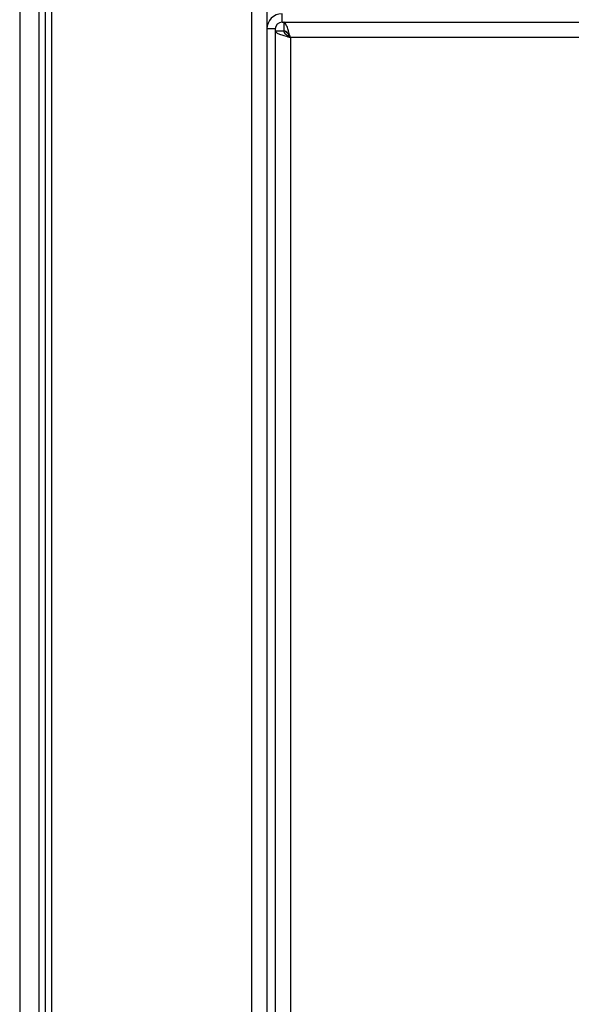
# Model space of a CAD drawing. Units: millimetres. Extents: x 265 to 7612, y 126 to 4894.
# Drawn here: x 5925 to 5990, y 655 to 771 of the extents above; entities that cross this region are included whole.
import ezdxf

# ---------------------------------------------------------------- set-up
doc = ezdxf.new("R2010")
doc.units = ezdxf.units.MM

msp = doc.modelspace()

# ---------------------------------------------------------------- linework, layer by layer
at = {"linetype": 'Continuous', "lineweight": 25}
for p, q in [((5924.95, 1114.08), (5924.95, 218.08)), ((5952.41, 1114.06), (5952.41, 218.08)), ((5954.21, 1113.27), (5954.21, 218.87)), ((5927.21, 1091.85), (5927.21, 240.31)), ((5928.71, 1091.85), (5928.71, 240.31)), ((5927.97, 1091.08), (5927.97, 241.08)), ((5956.01, 771.07), (5956.01, 772.07)), ((5956.01, 771.07), (6030.21, 771.07)), ((5956.21, 771.07), (5956.21, 770.07)), ((5955.21, 770.27), (5954.21, 770.27)), ((5955.21, 770.27), (5955.21, 218.87)), ((5955.21, 770.06), (5956.2, 770.06)), ((5956.2, 770.06), (5956.21, 770.06)), ((5957, 769.27), (5957, 219.87)), ((6031.2, 769.27), (5957, 769.27))]:
    msp.add_line(p, q, dxfattribs=at)
for radius in [1.8, 0.8]:
    msp.add_arc((5956.01, 770.27), radius, 90, 180, dxfattribs=at)
for points, knots in [([(5957, 769.27), (5956.94, 769.48), (5956.82, 769.9), (5956.64, 770.46), (5956.47, 770.86), (5956.32, 771.05), (5956.23, 771.07), (5956.21, 771.07)], [0, 0, 0, 0, 0.222946, 0.445912, 0.668879, 0.891857, 1, 1, 1, 1]), ([(5955.2, 770.06), (5955.22, 770), (5955.26, 769.88), (5955.59, 769.71), (5956.08, 769.53), (5956.58, 769.39), (5956.89, 769.3), (5957, 769.27)], [0, 0, 0, 0, 0.222949, 0.445911, 0.668884, 0.891853, 1, 1, 1, 1]), ([(5956.2, 770.06), (5956.21, 769.99), (5956.24, 769.85), (5956.44, 769.64), (5956.71, 769.45), (5956.9, 769.33), (5957, 769.27)], [0, 0, 0, 0, 0.275357, 0.529419, 0.783395, 1, 1, 1, 1]), ([(5957, 769.27), (5956.92, 769.39), (5956.78, 769.61), (5956.58, 769.88), (5956.39, 770.04), (5956.26, 770.06), (5956.21, 770.07)], [0, 0, 0, 0, 0.275344, 0.529414, 0.78339, 1, 1, 1, 1]), ([(5956.39, 770.01), (5956.41, 770.01), (5956.49, 769.98), (5956.63, 769.82), (5956.8, 769.6), (5956.89, 769.45), (5956.92, 769.41)], [0, 0, 0, 0, 0.072961, 0.456625, 0.840204, 1, 1, 1, 1])]:
    msp.add_open_spline(points, degree=3, knots=knots, dxfattribs=at)

doc.saveas('drawing.dxf')
